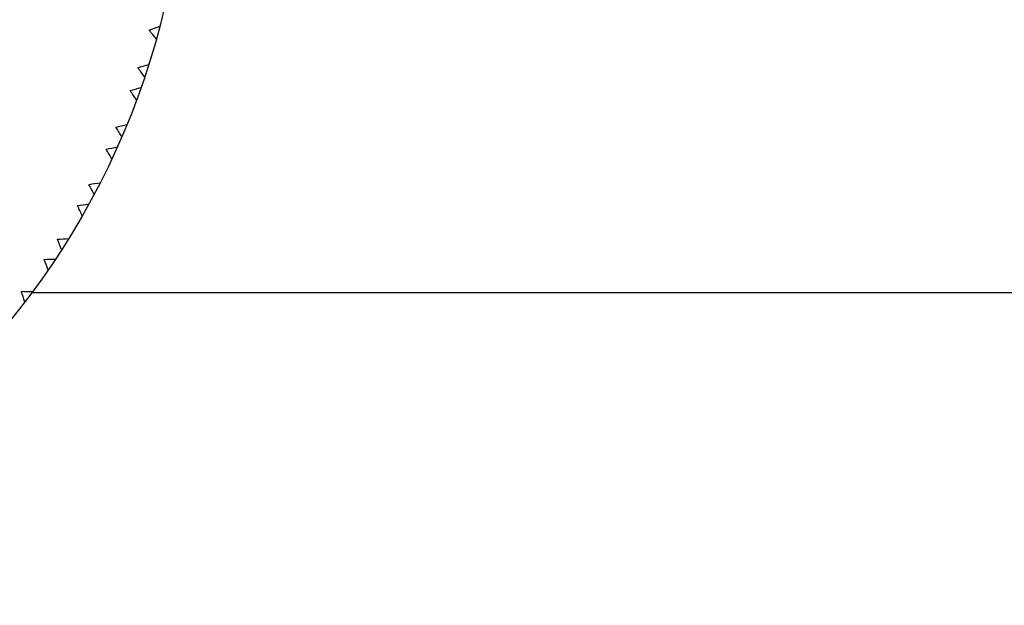
# Model space of a CAD drawing. Units: inches. Extents: x 9.24 to 12.18, y 8.13 to 9.88.
# Drawn here: x 10.45 to 11.32, y 8.33 to 8.84 of the extents above; entities that cross this region are included whole.
import ezdxf

# ---------------------------------------------------------------- set-up
doc = ezdxf.new("R2010")
doc.units = ezdxf.units.IN
doc.header["$LTSCALE"] = 1.21
doc.header["$MEASUREMENT"] = 0
doc.layers.get('0').update_dxf_attribs({"linetype": 'CONTINUOUS'})

msp = doc.modelspace()

# ---------------------------------------------------------------- linework, layer by layer
at = {"color": 7, "linetype": 'CONTINUOUS'}
msp.add_line((10.4647, 8.60489), (11.91955, 8.60489), dxfattribs=at)
msp.add_circle((9.91955, 9.00989), 0.67914, dxfattribs=at)
for centre, radius, start, end in [((9.71445, 11.10133), 2.42162, 290.62534, 290.85816), ((8.68952, 7.306), 2.42164, 38.91775, 39.15057), ((9.82175, 11.10911), 2.42165, 287.69154, 287.92436), ((8.60394, 7.37119), 2.42162, 35.98394, 36.21676), ((9.88786, 11.11112), 2.42162, 285.8885, 286.12132), ((8.55302, 7.41339), 2.42164, 34.18091, 34.41373), ((9.99544, 11.11001), 2.42165, 282.95469, 283.18751), ((8.47311, 7.48543), 2.42162, 31.2471, 31.47992), ((10.06148, 11.10656), 2.42162, 281.15166, 281.38448), ((8.42585, 7.53169), 2.42164, 29.44406, 29.67688), ((10.16861, 11.09657), 2.42165, 278.21785, 278.45067), ((8.35216, 7.61009), 2.42162, 26.51026, 26.74308), ((10.23414, 11.08768), 2.42162, 276.41482, 276.64763), ((8.30888, 7.66009), 2.42164, 24.70722, 24.94004), ((10.34007, 11.06888), 2.42165, 273.48101, 273.71383), ((8.24192, 7.7443), 2.42162, 21.77342, 22.00624), ((10.40465, 11.0546), 2.42162, 271.67797, 271.91079), ((8.20292, 7.79771), 2.42164, 19.97038, 20.2032), ((8.14314, 7.88716), 2.42162, 17.03658, 17.2694), ((10.50867, 11.02712), 2.42165, 268.74417, 268.97699)]:
    msp.add_arc(centre, radius, start, end, dxfattribs=at)

doc.saveas('drawing.dxf')
